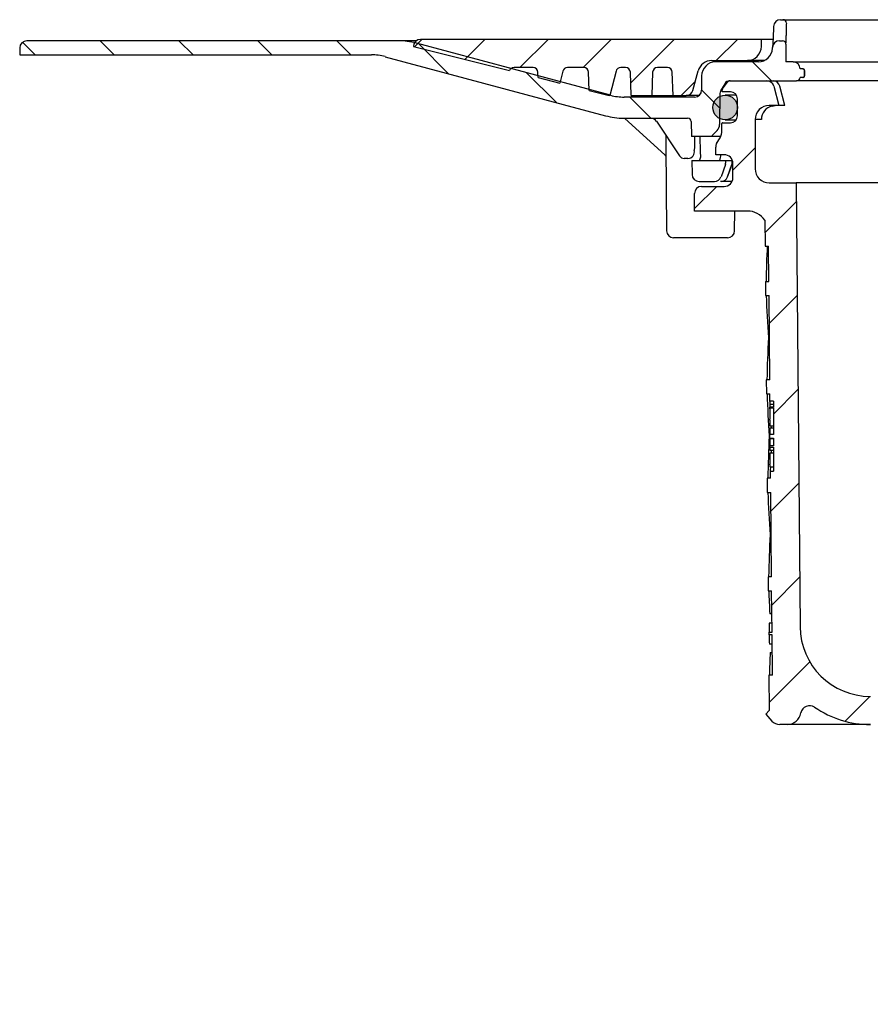
# Model space of a CAD drawing. Units: millimetres. Extents: x 15765 to 17198, y 7043 to 8318.
# Drawn here: x 16286 to 16407, y 7043 to 7183 of the extents above; entities that cross this region are included whole.
import ezdxf

# ---------------------------------------------------------------- set-up
doc = ezdxf.new("R2010")
doc.units = ezdxf.units.MM

# ---------------------------------------------------------------- blocks, each defined once
blk = doc.blocks.new('48578 - va schnitt')
h = blk.add_hatch()
h.set_pattern_fill('ANSI31', color=256, scale=2.5, angle=90, style=0)
h.set_pattern_definition([(135, (-6822.086, -7103.631), (-5.61266, -5.61266), [])])
edge = h.paths.add_edge_path(flags=0)
edge.add_arc((-68.93, -4), 2, 270, 358, ccw=False)
edge.add_line((-68.93, -6), (-75, -6))
edge.add_arc((-75, -8), 2, 90, 180)
edge.add_line((-77, -8), (-77, -10))
edge.add_arc((-78, -10), 1, 270, 360, ccw=False)
edge.add_line((-78, -11), (-88.01, -11))
edge.add_arc((-88.01, -3.5), 7.5, 255, 270, ccw=False)
edge.add_line((-89.95, -10.74), (-117.58, -3.34))
edge.add_arc((-120.17, -13), 10, 75, 90)
edge.add_line((-120.17, -3), (-173, -3))
edge.add_arc((-173, -4), 1, 90, 180)
edge.add_line((-174, -4), (-174, -5))
edge.add_line((-174, -5), (-123.97, -5))
edge.add_arc((-123.97, -12.5), 7.5, 75, 90, ccw=False)
edge.add_line((-122.03, -5.26), (-90.67, -13.66))
edge.add_arc((-88.08, -4), 10, 255, 270)
edge.add_line((-88.08, -14), (-78.99, -14))
edge.add_arc((-78.99, -14.5), 0.5, 1, 90, ccw=False)
edge.add_line((-78.49, -14.49), (-78.45, -16.6))
edge.add_line((-78.45, -16.6), (-75.54, -16.6))
edge.add_arc((-75.05, -16.71), 0.5, 135, 167.6191, ccw=False)
edge.add_line((-75.4, -16.35), (-74.79, -15.75))
edge.add_arc((-75.64, -14.9), 1.2, 315, 359.5)
edge.add_line((-74.44, -14.91), (-74.4, -10.49))
edge.add_arc((-73.6, -10.5), 0.8, 150, 179.5, ccw=False)
edge.add_line((-74.3, -10.1), (-73.72, -9.1))
edge.add_arc((-73.03, -9.5), 0.8, 90, 150, ccw=False)
edge.add_line((-73.03, -8.7), (-63.5, -8.7))
edge.add_arc((-63.5, -8.2), 0.5, 270, 360)
edge.add_line((-63, -8.2), (-62.6, -8.2))
edge.add_arc((-62.6, -7.95), 0.25, 270, 360)
edge.add_line((-62.35, -7.95), (-62.35, -7.25))
edge.add_arc((-62.6, -7.25), 0.25, 0, 90)
edge.add_line((-62.6, -7), (-63, -7))
edge.add_arc((-64, -7), 1, 0, 90)
edge.add_line((-64, -6), (-65, -6))
edge.add_line((-65, -6), (-65, -3.5))
edge.add_arc((-65.5, -3.5), 0.5, 0, 90)
edge.add_line((-65.5, -3), (-65.93, -3))
edge.add_arc((-65.93, -4), 1, 90, 178)
edge.add_line((-66.93, -3.97), (-66.93, -4.07))
h = blk.add_hatch()
h.set_pattern_fill('ANSI31', color=256, scale=2, style=0)
h.set_pattern_definition([(45, (-6822.086, -7103.631), (-4.490128, 4.490128), [])])
edge = h.paths.add_edge_path(flags=0)
edge.add_line((-93.08, -7.47), (-92.99, -10.06))
edge.add_line((-92.99, -10.06), (-90.36, -10.71))
edge.add_arc((-89.63, -7.8), 3, 256, 262.2015)
edge.add_line((-90.04, -10.77), (-89.18, -7.32))
edge.add_arc((-88.51, -7.49), 0.69, 90, 166, ccw=False)
edge.add_line((-88.51, -6.8), (-87.82, -6.8))
edge.add_arc((-87.82, -7.49), 0.69, 2, 90, ccw=False)
edge.add_line((-87.13, -7.47), (-87.01, -10.8))
edge.add_line((-87.01, -10.8), (-84.09, -10.8))
edge.add_line((-84.09, -10.8), (-83.97, -7.47))
edge.add_arc((-83.28, -7.49), 0.69, 90, 178, ccw=False)
edge.add_line((-83.28, -6.8), (-81.87, -6.8))
edge.add_arc((-81.87, -7.49), 0.69, 2, 90, ccw=False)
edge.add_line((-81.18, -7.47), (-81.06, -10.8))
edge.add_line((-81.06, -10.8), (-79.21, -10.8))
edge.add_arc((-79.21, -9.8), 1, 270, 345)
edge.add_line((-78.25, -10.06), (-77.5, -7.28))
edge.add_arc((-75.57, -7.8), 2, 90, 165, ccw=False)
edge.add_line((-75.57, -5.8), (-70.5, -5.8))
edge.add_arc((-70.5, -3.8), 2, 270, 360)
edge.add_line((-68.5, -3.8), (-68.5, -2.8))
edge.add_line((-68.5, -2.8), (-117, -2.8))
edge.add_arc((-117, -3.8), 1, 90, 180)
edge.add_line((-118, -3.8), (-118, -3.82))
edge.add_line((-118, -3.82), (-104.32, -7.23))
edge.add_arc((-103.68, -7.49), 0.69, 90, 157.9406, ccw=False)
edge.add_line((-103.68, -6.8), (-100.97, -6.8))
edge.add_arc((-100.97, -7.49), 0.69, 2, 90, ccw=False)
edge.add_line((-100.28, -7.47), (-100.25, -8.24))
edge.add_line((-100.25, -8.24), (-97.18, -9.01))
edge.add_line((-97.18, -9.01), (-96.76, -7.32))
edge.add_arc((-96.09, -7.49), 0.69, 90, 166, ccw=False)
edge.add_line((-96.09, -6.8), (-93.77, -6.8))
edge.add_arc((-93.77, -7.49), 0.69, 2, 90, ccw=False)
h = blk.add_hatch()
h.set_pattern_fill('ANSI31', color=256, scale=3, style=0)
h.set_pattern_definition([(45, (-6822.086, -7103.631), (-6.735192, 6.735192), [])])
edge = h.paths.add_edge_path(flags=0)
edge.add_arc((9.3, -138.43), 3, 87.1077, 123.1719, ccw=False)
edge.add_arc((216.48, 3962.27), 4102.93, 267.10773, 267.65)
edge.add_line((48.24, -137.21), (115.22, -139.96))
edge.add_line((115.22, -139.96), (118.72, -139.18))
edge.add_line((118.72, -139.18), (118.81, -137.14))
edge.add_line((118.81, -137.14), (-2.05, -130.8))
edge.add_arc((-0.28, -96.85), 34, 253.6316, 267, ccw=False)
edge.add_arc((0.01, -95.89), 35, 188.7258, 253.6316, ccw=False)
edge.add_line((-34.59, -101.2), (-33.5, -101.2))
edge.add_line((-33.5, -101.2), (-33.5, -97.7))
edge.add_line((-33.5, -97.7), (-34.99, -96.21))
edge.add_arc((0.01, -95.89), 35, 180.507, 180.5203, ccw=False)
edge.add_line((-34.99, -96.2), (-53, -96.2))
edge.add_arc((-53, -86.2), 10, 180.5, 270, ccw=False)
edge.add_line((-63, -86.29), (-63.55, -23.2))
edge.add_line((-63.55, -23.2), (-67.38, -23.2))
edge.add_arc((-67.38, -21.2), 2, 180, 270, ccw=False)
edge.add_line((-69.38, -21.2), (-69.38, -14.2))
edge.add_arc((-67.38, -14.2), 2, 90, 180, ccw=False)
edge.add_line((-67.38, -12.2), (-66, -12.2))
edge.add_line((-66, -12.2), (-66.74, -9.44))
edge.add_arc((-67.71, -9.7), 1, 15, 90)
edge.add_line((-67.71, -8.7), (-72.96, -8.7))
edge.add_arc((-72.96, -9.2), 0.5, 90, 145)
edge.add_line((-73.37, -8.91), (-74.02, -9.85))
edge.add_arc((-73.62, -10.14), 0.5, 145, 180)
edge.add_line((-74.12, -10.14), (-74.12, -10.15))
edge.add_arc((-74.01, -10.15), 0.1, 180, 270)
edge.add_line((-74.01, -10.25), (-72.9, -10.25))
edge.add_arc((-72.9, -11.25), 1, 0, 90, ccw=False)
edge.add_line((-71.9, -11.25), (-71.9, -13.65))
edge.add_arc((-72.9, -13.65), 1, 270, 360, ccw=False)
edge.add_line((-72.9, -14.65), (-74.02, -14.65))
edge.add_arc((-74.01, -14.75), 0.1, 90, 180)
edge.add_line((-74.12, -14.75), (-74.12, -15.78))
edge.add_arc((-76.12, -15.78), 2, 330, 360, ccw=False)
edge.add_line((-74.38, -16.78), (-74.87, -17.61))
edge.add_arc((-74, -18.11), 1, 150, 180)
edge.add_line((-75, -18.11), (-75, -19.2))
edge.add_line((-75, -19.2), (-73.79, -19.2))
edge.add_arc((-73.79, -20.45), 1.25, 0, 90, ccw=False)
edge.add_line((-72.54, -20.45), (-72.54, -22.45))
edge.add_arc((-73.79, -22.45), 1.25, 270, 360, ccw=False)
edge.add_line((-73.79, -23.7), (-77, -23.7))
edge.add_arc((-77, -24.7), 1, 90, 180)
edge.add_line((-78, -24.7), (-78, -27.2))
edge.add_line((-78, -27.2), (-70.49, -27.2))
edge.add_arc((-70.49, -30.2), 3, 34.0573, 90, ccw=False)
edge.add_line((-68.01, -28.52), (-67.97, -32.2))
edge.add_line((-67.97, -32.2), (-67.47, -32.2))
edge.add_line((-67.47, -32.2), (-67.43, -37.2))
edge.add_line((-67.43, -37.2), (-67.93, -37.2))
edge.add_line((-67.93, -37.2), (-67.91, -39.2))
edge.add_line((-67.91, -39.2), (-67.41, -39.2))
edge.add_line((-67.41, -39.2), (-67.31, -51.2))
edge.add_line((-67.31, -51.2), (-67.81, -51.2))
edge.add_line((-67.81, -51.2), (-67.79, -53.2))
edge.add_line((-67.79, -53.2), (-67.29, -53.2))
edge.add_line((-67.29, -53.2), (-67.28, -54.24))
edge.add_line((-67.28, -54.24), (-66.8, -54.24))
edge.add_line((-66.8, -54.24), (-66.8, -55.08))
edge.add_line((-66.8, -55.08), (-67.3, -55.08))
edge.add_line((-67.3, -55.08), (-67.3, -55.16))
edge.add_line((-67.3, -55.16), (-66.8, -55.16))
edge.add_line((-66.8, -55.16), (-66.8, -58.98))
edge.add_line((-66.8, -58.98), (-67.3, -58.98))
edge.add_line((-67.3, -58.98), (-67.3, -59.49))
edge.add_line((-67.3, -59.49), (-66.8, -59.49))
edge.add_line((-66.8, -59.49), (-66.8, -60.59))
edge.add_line((-66.8, -60.59), (-67.3, -60.59))
edge.add_line((-67.3, -60.59), (-67.3, -60.76))
edge.add_line((-67.3, -60.76), (-66.8, -60.76))
edge.add_line((-66.8, -60.76), (-66.8, -64.16))
edge.add_line((-66.8, -64.16), (-67.19, -64.16))
edge.add_line((-67.19, -64.16), (-67.19, -65.2))
edge.add_line((-67.19, -65.2), (-67.69, -65.2))
edge.add_line((-67.69, -65.2), (-67.67, -67.2))
edge.add_line((-67.67, -67.2), (-67.17, -67.2))
edge.add_line((-67.17, -67.2), (-67.06, -79.2))
edge.add_line((-67.06, -79.2), (-67.56, -79.2))
edge.add_line((-67.56, -79.2), (-67.55, -81.2))
edge.add_line((-67.55, -81.2), (-67.05, -81.2))
edge.add_line((-67.05, -81.2), (-66.99, -87.08))
edge.add_line((-66.99, -87.08), (-67.39, -87.08))
edge.add_line((-67.39, -87.08), (-67.39, -87.47))
edge.add_line((-67.39, -87.47), (-66.99, -87.47))
edge.add_line((-66.99, -87.47), (-66.94, -93.2))
edge.add_line((-66.94, -93.2), (-67.44, -93.2))
edge.add_line((-67.44, -93.2), (-67.4, -98.22))
edge.add_line((-67.4, -98.22), (-67.89, -98.71))
edge.add_line((-67.89, -98.71), (-67.01, -99.7))
edge.add_arc((-65.89, -98.7), 1.5, 221.7842, 270)
edge.add_line((-65.89, -100.2), (-64.84, -100.2))
edge.add_arc((-64.84, -98.2), 2, 270, 349.9728)
edge.add_arc((-61.64, -98.77), 1.25, 55.4864, 169.9728, ccw=False)
edge.add_arc((-53, -86.2), 14, 235.4864, 270)
edge.add_line((-53, -100.2), (-41.35, -100.2))
edge.add_arc((-41.35, -103.2), 3, 10.0228, 90, ccw=False)
edge.add_arc((0.01, -95.89), 39, 190.0228, 222.7814)
edge.add_arc((-30.82, -124.42), 3, 3, 42.7814, ccw=False)
edge.add_line((-27.82, -124.26), (-27, -139.97))
edge.add_line((-27, -139.97), (-24, -139.97))
edge.add_line((-24, -139.97), (-23.6, -132.33))
edge.add_arc((-20.6, -132.49), 3, 60.6119, 177, ccw=False)
edge.add_arc((0.01, -95.89), 39, 240.6119, 253.1797)
edge.add_arc((-12.15, -136.09), 3, 44.3959, 73.1797, ccw=False)
edge.add_arc((0, -124.2), 14, 224.3959, 240.0922)
edge.add_arc((-6.23, -135.04), 1.5, 240.0922, 302.8173)
edge.add_arc((0, -144.7), 10, 57.1827, 122.8173, ccw=False)
edge.add_arc((6.23, -135.04), 1.5, 237.1827, 299.9078)
edge.add_arc((0, -124.2), 14, 299.9078, 303.1719)
h = blk.add_hatch(color=256)
edge = h.paths.add_edge_path(flags=0)
edge.add_arc((-73.65, -12.48), 1.75, 180, 540, ccw=False)
h = blk.add_hatch()
h.set_pattern_fill('ANSI31', color=256, scale=2, style=0)
h.set_pattern_definition([(45, (-738.554, -1030.502), (-4.490128, 4.490128), [])])
edge = h.paths.add_edge_path(flags=0)
edge.add_line((-78.4, -20), (-78.36, -22.02))
edge.add_arc((-77.36, -22), 1, 181, 270)
edge.add_line((-77.36, -23), (-75.19, -23))
edge.add_arc((-75.19, -22), 1, 270, 340.521)
edge.add_line((-74.24, -22.33), (-73.62, -20.58))
edge.add_arc((-74.1, -20.41), 0.5, 340.521, 360)
edge.add_line((-73.6, -20.41), (-73.6, -20))
edge.add_line((-73.6, -20), (-78.4, -20))
for p, q in [((-65.76, 0), (-65.44, 0)), ((-65.44, 0), (-2.87, 0)), ((-62.78, 0), (-62.38, 0)), ((-62.38, 0), (-61.73, 0)), ((-174, -4), (-174, -5)), ((-120.17, -3), (-173, -3)), ((-117.6, -3), (-120.17, -3)), ((-118, -3.8), (-118, -3.82)), ((-118, -3.82), (-104.32, -7.23)), ((-89.95, -10.74), (-117.58, -3.34)), ((-68.5, -2.8), (-117, -2.8)), ((-68.5, -3.8), (-68.5, -2.8)), ((-66.91, -2.8), (-68.5, -2.8)), ((-66.93, -4.07), (-66.93, -3.97)), ((-65.93, -3), (-65.5, -3)), ((-65.5, -3), (-65.5, -3)), ((-65, -3.5), (-65, -6)), ((-65, -3.5), (-65, -3.5)), ((-174, -5), (-123.97, -5)), ((-122.03, -5.26), (-90.67, -13.66)), ((-100.97, -6.8), (-103.68, -6.8)), ((-93.77, -6.8), (-96.09, -6.8)), ((-87.82, -6.8), (-88.51, -6.8)), ((-81.87, -6.8), (-83.28, -6.8)), ((-75.57, -5.8), (-70.5, -5.8)), ((-68.93, -6), (-75, -6)), ((-68.06, -5.8), (-70.5, -5.8)), ((-64, -6), (-65, -6)), ((-64, -6), (64, -6)), ((-100.25, -8.24), (-100.28, -7.47)), ((-100.25, -8.24), (-97.18, -9.01)), ((-96.76, -7.32), (-97.18, -9.01)), ((-92.99, -10.06), (-93.08, -7.47)), ((-89.18, -7.32), (-90.04, -10.77)), ((-87.01, -10.8), (-87.13, -7.47)), ((-83.97, -7.47), (-84.09, -10.8)), ((-81.06, -10.8), (-81.18, -7.47)), ((-78.25, -10.06), (-77.5, -7.28)), ((-77, -8), (-77, -10)), ((-62.6, -7), (-63, -7)), ((-62.6, -8.2), (-63, -8.2)), ((-62.6, -7), (-62.56, -7)), ((-62.56, -8.2), (-62.6, -8.2)), ((-62.35, -7.95), (-62.35, -7.25)), ((-62.31, -7.95), (-62.31, -7.25)), ((-62.31, -7.95), (-62.31, -7.25)), ((-73.72, -9.1), (-74.3, -10.1)), ((-74.02, -9.85), (-73.37, -8.91)), ((-73.03, -8.7), (-63.5, -8.7)), ((-72.96, -8.7), (-67.71, -8.7)), ((-66.74, -9.44), (-66, -12.2)), ((-65.15, -12.18), (-65.88, -9.44)), ((63.5, -8.7), (-63.5, -8.7)), ((-92.99, -10.06), (-90.36, -10.71)), ((-78, -11), (-88.01, -11)), ((-87.01, -10.8), (-84.09, -10.8)), ((-84.09, -10.8), (-81.06, -10.8)), ((-81.06, -10.8), (-79.21, -10.8)), ((-79.64, -10.8), (-79.64, -11)), ((-77.4, -10.8), (-79.21, -10.8)), ((-74.4, -10.49), (-74.44, -14.91)), ((-74.12, -10.15), (-74.12, -10.14)), ((-72.9, -10.25), (-74.01, -10.25)), ((-72.04, -10.73), (-73.65, -10.73)), ((-71.9, -13.65), (-71.9, -11.25)), ((-66, -12.2), (-67.38, -12.2)), ((-66.97, -12.28), (-66.52, -12.2)), ((-65.16, -12.2), (-66, -12.2)), ((-65.16, -12.18), (-65.16, -12.2)), ((-65.16, -12.2), (-65.16, -12.2)), ((-88.08, -14), (-78.99, -14)), ((-87.99, -14), (-82.2, -19.26)), ((-83.4, -14.45), (-80.15, -19.35)), ((-78.49, -14.49), (-78.45, -16.6)), ((-74.12, -15.78), (-74.12, -14.75)), ((-74.01, -14.65), (-72.9, -14.65)), ((-73.65, -14.23), (-72.09, -14.23)), ((-69.38, -14.2), (-69.38, -21.2)), ((-68.49, -14.2), (-69.38, -14.2)), ((-75.54, -16.6), (-78.45, -16.6)), ((-74.29, -16.6), (-75.54, -16.6)), ((-74.79, -15.75), (-75.4, -16.35)), ((-74.87, -17.61), (-74.38, -16.78)), ((-82.08, -17.89), (-82.08, -18.48)), ((-82.08, -17.95), (-81.98, -30.01)), ((-75, -19.2), (-75, -18.11)), ((-73.79, -19.2), (-75, -19.2)), ((-78.4, -20), (-78.36, -22.02)), ((-78.4, -20), (-73.6, -20)), ((-73.62, -20.58), (-74.24, -22.33)), ((-73.6, -20), (-73.6, -20.41)), ((-73.6, -20), (-72.67, -20)), ((-72.69, -20.58), (-72.7, -20.58)), ((-72.67, -20), (-72.66, -20)), ((-72.67, -20.41), (-72.67, -20)), ((-72.67, -20.41), (-72.66, -20.41)), ((-72.66, -20.41), (-72.66, -20)), ((-72.54, -22.45), (-72.54, -20.45)), ((-73.3, -22.33), (-73.31, -22.33)), ((-77.36, -23), (-75.19, -23)), ((-77, -23.7), (-73.79, -23.7)), ((-72.67, -23), (-74.3, -23)), ((-67.38, -23.2), (-63.55, -23.2)), ((-63.55, -23.2), (-63, -86.29)), ((-39.42, -23.2), (-63.55, -23.2)), ((-78, -27.2), (-78, -24.7)), ((-70.49, -27.2), (-78, -27.2)), ((-72.31, -30.01), (-72.29, -27.2)), ((-68.01, -28.52), (-67.97, -32.2)), ((-77.14, -31), (-80.98, -31)), ((-73.31, -31), (-77.14, -31)), ((-67.97, -32.2), (-67.47, -32.2)), ((-67.43, -37.2), (-67.47, -32.2)), ((-67.93, -37.2), (-67.91, -39.2)), ((-67.93, -37.2), (-67.43, -37.2)), ((-67.91, -39.2), (-67.41, -39.2)), ((-67.31, -51.2), (-67.41, -39.2)), ((-67.36, -45.2), (-67.51, -45.2)), ((-67.81, -51.2), (-67.79, -53.2)), ((-67.31, -51.2), (-67.81, -51.2)), ((-67.79, -53.2), (-67.29, -53.2)), ((-67.28, -54.24), (-67.29, -53.2)), ((-66.8, -54.24), (-67.28, -54.24)), ((-66.8, -54.24), (-66.8, -55.08)), ((-66.8, -54.7), (-67.3, -54.7)), ((-67.3, -54.7), (-67.3, -55.08)), ((-67.3, -55.16), (-67.3, -55.08)), ((-66.8, -55.08), (-67.3, -55.08)), ((-67.3, -55.16), (-66.8, -55.16)), ((-67.3, -55.34), (-67.3, -55.16)), ((-67.3, -55.34), (-67.3, -55.94)), ((-67.3, -55.94), (-67.3, -56.39)), ((-66.8, -55.16), (-66.8, -58.98)), ((-67.3, -56.39), (-67.3, -56.53)), ((-67.3, -56.53), (-67.3, -56.57)), ((-67.3, -56.57), (-67.3, -56.81)), ((-67.3, -56.91), (-67.3, -56.81)), ((-67.3, -56.91), (-67.3, -57.02)), ((-67.3, -57.02), (-67.3, -57.76)), ((-67.3, -57.76), (-66.8, -57.76)), ((-67.3, -58.01), (-66.8, -58.01)), ((-67.3, -58.01), (-67.3, -58.02)), ((-67.3, -58.02), (-67.3, -58.51)), ((-67.3, -58.51), (-67.3, -58.98)), ((-67.08, -58.01), (-67.09, -57.76)), ((-67.3, -59.2), (-67.38, -59.2)), ((-67.3, -59.49), (-67.3, -58.98)), ((-66.8, -58.98), (-67.3, -58.98)), ((-67.3, -59.49), (-66.8, -59.49)), ((-67.3, -59.54), (-66.8, -59.54)), ((-67.3, -59.54), (-67.3, -59.66)), ((-67.3, -59.66), (-67.3, -60.42)), ((-66.8, -59.49), (-66.8, -60.59)), ((-67.3, -60.42), (-67.3, -60.59)), ((-67.3, -60.76), (-67.3, -60.59)), ((-66.8, -60.59), (-67.3, -60.59)), ((-67.3, -60.76), (-66.8, -60.76)), ((-67.3, -60.76), (-67.3, -60.82)), ((-67.3, -60.82), (-67.3, -60.94)), ((-67.3, -60.94), (-67.3, -61.02)), ((-67.3, -61.02), (-67.3, -61.19)), ((-67.3, -61.19), (-66.8, -61.19)), ((-67.08, -61.61), (-67.07, -61.19)), ((-66.8, -60.76), (-66.8, -64.16)), ((-66.8, -61.61), (-67.3, -61.61)), ((-67.3, -61.61), (-67.3, -61.72)), ((-67.3, -61.72), (-67.3, -62.27)), ((-67.3, -62.27), (-67.3, -62.36)), ((-67.3, -62.36), (-67.3, -62.38)), ((-67.3, -62.38), (-67.3, -62.64)), ((-67.3, -62.64), (-67.3, -63.17)), ((-67.3, -63.24), (-67.3, -63.17)), ((-67.3, -63.27), (-67.3, -63.24)), ((-67.3, -63.27), (-67.3, -63.3)), ((-67.3, -63.3), (-67.3, -63.46)), ((-67.3, -63.46), (-67.3, -63.57)), ((-67.3, -63.57), (-66.8, -63.57)), ((-67.19, -65.2), (-67.19, -64.16)), ((-67.19, -64.16), (-66.8, -64.16)), ((-67.69, -65.2), (-67.67, -67.2)), ((-67.19, -65.2), (-67.69, -65.2)), ((-67.67, -67.2), (-67.17, -67.2)), ((-67.06, -79.2), (-67.17, -67.2)), ((-67.12, -73.2), (-67.26, -73.2)), ((-67.56, -79.2), (-67.55, -81.2)), ((-67.06, -79.2), (-67.56, -79.2)), ((-67.55, -81.2), (-67.05, -81.2)), ((-66.99, -87.08), (-67.05, -81.2)), ((-67.02, -84.45), (-67.31, -84.45)), ((-67.01, -85.79), (-67.4, -85.79)), ((-67.39, -87.47), (-67.39, -87.08)), ((-67.39, -87.08), (-66.99, -87.08)), ((-66.99, -87.47), (-67.39, -87.47)), ((-66.94, -93.2), (-66.99, -87.47)), ((-66.98, -88.79), (-67.37, -88.79)), ((-67.26, -89.95), (-66.97, -89.95)), ((-67.44, -93.2), (-67.4, -98.22)), ((-66.94, -93.2), (-67.44, -93.2)), ((-67.89, -98.71), (-67.4, -98.22)), ((-67.89, -98.71), (-67.01, -99.7)), ((-64.84, -100.2), (-65.89, -100.2)), ((-53, -100.2), (-64.84, -100.2))]:
    blk.add_line(p, q)
at = {"flags": 128}
for points in [[(-66.76, -0.96), (-66.78, -1.29), (-66.82, -2.31)], [(-66.82, -2.3), (-66.84, -2.72), (-66.86, -3.16), (-66.89, -3.51), (-66.9, -3.76), (-66.91, -3.84), (-66.91, -3.84)], [(-82.1, -16.42), (-82.09, -16.95), (-82.08, -17.89)], [(-77.15, -19), (-77.16, -18.8), (-77.2, -16.6)], [(-82.2, -19.27), (-82.17, -19.29), (-82.07, -19.42)], [(-73.31, -22.33), (-72.98, -21.39), (-72.7, -20.58)], [(-73.3, -22.33), (-72.87, -21.1), (-72.69, -20.58)], [(-67.25, -54.7), (-67.27, -54.36), (-67.28, -54.24)], [(-67.19, -64.16), (-67.19, -64.03), (-67.16, -63.57)], [(-67.39, -87.47), (-67.38, -88.49), (-67.37, -88.79)]]:
    blk.add_lwpolyline(points, dxfattribs=at)
blk.add_circle((-73.65, -12.48), 1.75)
for centre, radius, start, end in [((-65.76, -1), 1, 90, 177.5582), ((-65.44, -0.5), 0.5, 359.971, 89.9735), ((-62.88, -0.8), 2.08, 171.5835, 182.9921), ((-78.42, -2.54), 13.45, 355.9108, 1.1934), ((-173, -4), 1, 90, 180), ((-120.17, -13), 10, 75, 90), ((-117, -3.8), 1, 90, 180), ((-70.5, -3.8), 2, 270, 0), ((-68.93, -4), 2, 270, 358), ((-65.93, -4), 1, 90, 178), ((-65.5, -3.5), 0.5, 0, 90), ((-123.97, -12.5), 7.5, 75, 90), ((-103.68, -7.49), 0.69, 90, 157.9406), ((-100.97, -7.49), 0.69, 2, 90), ((-96.09, -7.49), 0.69, 90, 166), ((-93.77, -7.49), 0.69, 2, 90), ((-88.51, -7.49), 0.69, 90, 166), ((-87.82, -7.49), 0.69, 2, 90), ((-83.28, -7.49), 0.69, 90, 178), ((-81.87, -7.49), 0.69, 2, 90), ((-75.57, -7.8), 2, 90, 165), ((-75, -8), 2, 90, 180), ((-64, -7), 1, 0, 90), ((-63.5, -8.2), 0.5, 270, 0), ((-62.6, -7.25), 0.25, 0, 90), ((-62.6, -7.95), 0.25, 270, 0), ((-62.56, -7.25), 0.25, 0.0266, 90.0229), ((-62.56, -7.95), 0.25, 269.9771, 359.9734), ((-73.03, -9.5), 0.8, 90, 150), ((-72.96, -9.2), 0.5, 90, 145), ((-67.71, -9.7), 1, 15, 90), ((-66.84, -9.7), 1, 14.7837, 90), ((-89.63, -7.8), 3, 256, 262.2015), ((-88.01, -3.5), 7.5, 255, 270), ((-79.21, -9.8), 1, 270, 345), ((-78, -10), 1, 270, 0), ((-73.6, -10.5), 0.8, 150, 179.5), ((-73.62, -10.14), 0.5, 145, 180), ((-74.01, -10.15), 0.1, 180, 270), ((-72.9, -11.25), 1, 0, 90), ((-67.38, -14.2), 2, 90, 180), ((-66.62, -14.11), 1.86, 100.7179, 182.7694), ((-88.08, -4), 10, 255, 270), ((-72.9, -13.65), 1, 270, 0), ((-84.24, -15), 1, 33.3329, 90), ((-78.99, -14.5), 0.5, 1, 90), ((-75.64, -14.9), 1.2, 315, 359.5), ((-74.01, -14.75), 0.1, 90, 180), ((-75.05, -16.71), 0.5, 135, 167.6191), ((-76.12, -15.78), 2, 330, 0), ((-74, -18.11), 1, 150, 180), ((-79.51, -18.97), 0.746, 210.7197, 272.606), ((-78.95, -18.79), 0.93, 270.026, 13.2869), ((-78.52, -19.3), 1.4, 329.9091, 12.2367), ((-75.79, -19.26), 1.51, 330.6549, 2.3727), ((-73.79, -20.45), 1.25, 0, 90), ((-79.21, -28.41), 8.69, 88.2684, 91.7316), ((-74.1, -20.41), 0.5, 340.521, 0), ((-73.17, -20.41), 0.506, 340.759, 0.0059), ((-73.16, -20.41), 0.5, 340.768, 0), ((-77.36, -22), 1, 181, 270), ((-75.19, -22), 1, 270, 340.521), ((-74.24, -22.01), 0.988, 270.2432, 340.9952), ((-67.38, -21.2), 2, 180, 270), ((-77, -24.7), 1, 90, 180), ((-73.79, -22.45), 1.25, 270, 0), ((-70.49, -30.2), 3, 34.0573, 90), ((-80.98, -30), 1, 180.5, 270), ((-73.31, -30), 1, 270, 359.5), ((-53, -86.2), 10, 180.5, 270), ((-61.64, -98.77), 1.25, 55.4864, 169.9728), ((-53, -86.2), 14, 235.4864, 270), ((-64.84, -98.2), 2, 270, 349.9728), ((-65.89, -98.7), 1.5, 221.7842, 270)]:
    blk.add_arc(centre, radius, start, end)
for centre, major_axis, ratio, start_param, end_param in [((0, -14.39), (0, 371.47), 0.174981, 1.534518, 1.538148), ((-76.55, -42.6), (5.25, 189.3), 0.011535, 1.433353, 1.443879), ((0, -41.42), (0, 117.59), 0.577284, 1.49229, 1.534881), ((0, -31.42), (0, 117.75), 0.577284, 1.636917, 1.688095), ((0, -55.43), (0, 117.38), 0.577284, 1.483572, 1.534789), ((0, -45.42), (0, 117.53), 0.577284, 1.637009, 1.68828), ((0, -69.43), (0, 117.17), 0.577284, 1.483386, 1.534697), ((0, -59.43), (0, 117.32), 0.577284, 1.637101, 1.688465), ((0, -83.43), (0, 116.96), 0.577284, 1.4832, 1.534604), ((0, -73.43), (0, 117.11), 0.577284, 1.637194, 1.665036), ((0, -86.24), (0, 80.3), 0.839354, 1.5651, 1.581193), ((0, -97.44), (0, 116.75), 0.577284, 1.506637, 1.534511)]:
    blk.add_ellipse(centre, major_axis=major_axis, ratio=ratio, start_param=start_param, end_param=end_param)

msp = doc.modelspace()

# ---------------------------------------------------------------- block references
msp.add_blockref('48578 - va schnitt', (16459.83, 7182.8))

doc.saveas('drawing.dxf')
